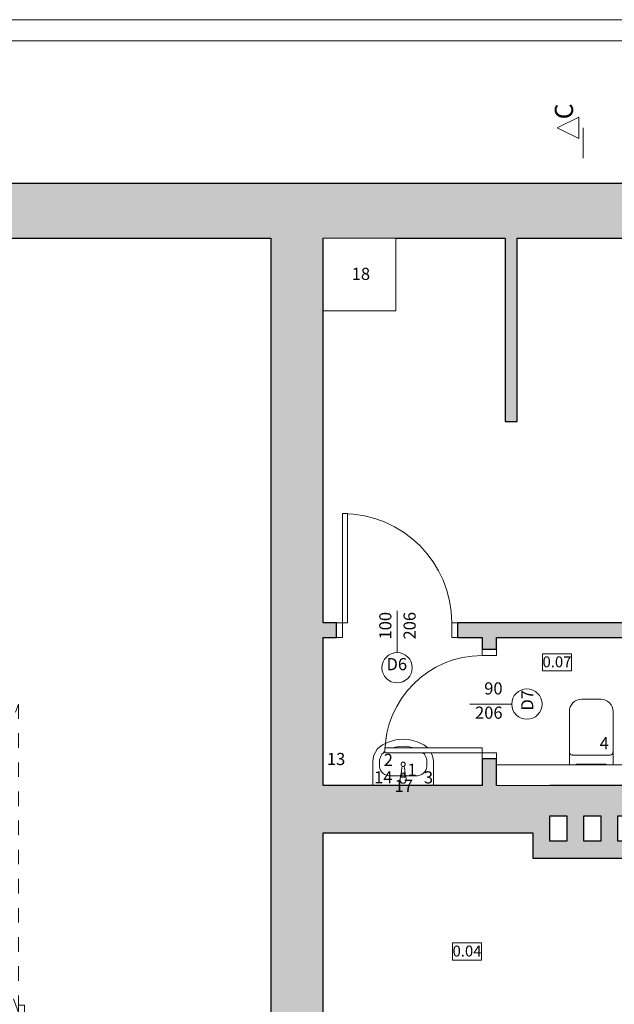
# Model space of a CAD drawing. Units: millimetres. Extents: x -38637 to 132363, y 17743 to 157443.
# Drawn here: x 82832 to 87733, y 39330 to 47443 of the extents above; entities that cross this region are included whole.
import ezdxf
from ezdxf.enums import TextEntityAlignment as Align

# ---------------------------------------------------------------- set-up
doc = ezdxf.new("R2010")
doc.units = ezdxf.units.MM
doc.header["$MEASUREMENT"] = 0
doc.linetypes.add('Przerywana', pattern=[240, 120, -120])
doc.linetypes.add('Wipeout_Contour', pattern=[1000, 0, -1000])
for name, color, linetype in [('220-Ściany', 7, 'Continuous'), ('320-Umeblowanie', 7, 'Continuous'), ('810-Ogólne', 7, 'Continuous'), ('A3 przekroj oznaczenie', 7, 'Continuous'), ('A3 tekst', 7, 'Continuous'), ('Znaczniki drzwi ARCHICADa', 7, 'Continuous')]:
    doc.layers.add(name, color=color, linetype=linetype)
doc.styles.add('GENERATED_STYLE_3', font='txt')
doc.styles.add('GENERATED_STYLE_6', font='txt')
doc.styles.add('GENERATED_STYLE_7', font='txt')

# ---------------------------------------------------------------- blocks, each defined once
blk = doc.blocks.new('Umywalka 20[1]', base_point=(85993, 41133.4))
at = {"color": 254, "linetype": 'Wipeout_Contour', "lineweight": 0, "ltscale": 2004253.350814505}
blk.add_wipeout([(86243, 41133.4), (86243, 41326.8), (86240.6, 41355.3), (86233.4, 41382.9), (86221.8, 41408.7), (86205.9, 41431.8), (86186.5, 41451.6), (86164, 41467.4), (86109.7, 41492.7), (86052.1, 41508.2), (85993, 41513.4), (85933.9, 41508.2), (85876.4, 41492.7), (85822, 41467.4), (85799.6, 41451.6), (85780.1, 41431.8), (85764.3, 41408.7), (85752.6, 41382.9), (85745.4, 41355.3), (85743, 41326.8), (85743, 41133.4)], dxfattribs=at).dxf.layer = '320-Umeblowanie'
at = {"layer": '320-Umeblowanie', "color": 218, "linetype": 'Continuous', "lineweight": 15, "true_color": 0x590059}
for p, q in [((85822, 41467.4), (85799.6, 41451.6)), ((85876.4, 41492.7), (85822, 41467.4)), ((85933.9, 41508.2), (85876.4, 41492.7)), ((85993, 41513.4), (85933.9, 41508.2)), ((86052.1, 41508.2), (85993, 41513.4)), ((86109.7, 41492.7), (86052.1, 41508.2)), ((86164, 41467.4), (86109.7, 41492.7)), ((86186.5, 41451.6), (86164, 41467.4)), ((85752.6, 41382.9), (85745.4, 41355.3)), ((85764.3, 41408.7), (85752.6, 41382.9)), ((85780.1, 41431.8), (85764.3, 41408.7)), ((85799.6, 41451.6), (85780.1, 41431.8)), ((86205.9, 41431.8), (86186.5, 41451.6)), ((86221.8, 41408.7), (86205.9, 41431.8)), ((86233.4, 41382.9), (86221.8, 41408.7)), ((86240.6, 41355.3), (86233.4, 41382.9)), ((85745.4, 41355.3), (85743, 41326.8)), ((85743, 41326.8), (85743, 41133.4)), ((85797.4, 41288.2), (85797.4, 41326.8)), ((86188.7, 41288.2), (86188.7, 41326.8)), ((86243, 41326.8), (86240.6, 41355.3)), ((86243, 41133.4), (86243, 41326.8)), ((85972, 41218.3), (85968, 41176.4)), ((85981.9, 41280.8), (85975.3, 41227.8)), ((86010.7, 41227.8), (86004.1, 41280.8)), ((86018, 41176.4), (86014, 41218.3)), ((85894, 41211.4), (86092, 41211.4)), ((85979.4, 41201.3), (85979.4, 41216.1)), ((86006.6, 41201.3), (85979.4, 41201.3)), ((86006.6, 41216.1), (86006.6, 41201.3)), ((85743, 41133.4), (86243, 41133.4))]:
    blk.add_line(p, q, dxfattribs=at)
blk.add_circle((85993, 41308.3), 17.5, dxfattribs=at)
for centre, radius, start, end in [((85993, 41216.4), 21.1, 147.22897, 174.83039), ((85993, 41216.4), 21.1, 32.77103, 147.22897), ((85993, 41216.1), 13.6, 0, 180), ((85993, 41279.4), 11.2, 7.13892, 172.86108), ((85993, 41216.4), 21.1, 5.16961, 32.77103), ((85993, 41176.4), 25, 180, 0)]:
    blk.add_arc(centre, radius, start, end, dxfattribs=at)
for centre, major_axis, ratio, start_param, end_param in [((85993, 41133.4), (0, 322.4), 0.943936, 5.78621, 6.78016), ((85894, 41326.8), (0, 102.3), 0.943936, 0.496975, 1.570796), ((86092.1, 41326.8), (0, 102.3), 0.943936, 4.712389, 5.78621), ((85894.1, 41288.2), (96.7, 0), 0.794094, 3.141593, 4.712389), ((86091.9, 41288.2), (96.7, 0), 0.794094, 4.712389, 6.283185)]:
    blk.add_ellipse(centre, major_axis=major_axis, ratio=ratio, start_param=start_param, end_param=end_param, dxfattribs=at)
blk = doc.blocks.new('WC 20[2]', base_point=(87543, 41303.4))
at = {"color": 254, "linetype": 'Wipeout_Contour', "lineweight": 0, "ltscale": 1939827.211133459}
blk.add_wipeout([(87463, 41843.4), (87443.5, 41841.5), (87424.7, 41835.8), (87407.5, 41826.5), (87392.3, 41814.1), (87379.9, 41799), (87370.6, 41781.7), (87364.9, 41762.9), (87363, 41743.4), (87363, 41303.4), (87723, 41303.4), (87723, 41743.4), (87721.1, 41762.9), (87715.4, 41781.7), (87706.2, 41799), (87693.7, 41814.1), (87678.6, 41826.5), (87661.3, 41835.8), (87642.5, 41841.5), (87623, 41843.4)], dxfattribs=at).dxf.layer = '320-Umeblowanie'
at = {"layer": '320-Umeblowanie', "color": 218, "linetype": 'Continuous', "lineweight": 15, "true_color": 0x590059}
for p, q in [((87379.9, 41799), (87370.6, 41781.7)), ((87392.3, 41814.1), (87379.9, 41799)), ((87407.5, 41826.5), (87392.3, 41814.1)), ((87424.7, 41835.8), (87407.5, 41826.5)), ((87443.5, 41841.5), (87424.7, 41835.8)), ((87463, 41843.4), (87443.5, 41841.5)), ((87623, 41843.4), (87463, 41843.4)), ((87642.5, 41841.5), (87623, 41843.4)), ((87661.3, 41835.8), (87642.5, 41841.5)), ((87678.6, 41826.5), (87661.3, 41835.8)), ((87693.7, 41814.1), (87678.6, 41826.5)), ((87706.2, 41799), (87693.7, 41814.1)), ((87715.4, 41781.7), (87706.2, 41799)), ((87364.9, 41762.9), (87363, 41743.4)), ((87363, 41743.4), (87363, 41303.4)), ((87370.6, 41781.7), (87364.9, 41762.9)), ((87721.1, 41762.9), (87715.4, 41781.7)), ((87723, 41743.4), (87721.1, 41762.9)), ((87723, 41303.4), (87723, 41743.4)), ((87388, 41383.4), (87543, 41383.4)), ((87543, 41383.4), (87698, 41383.4)), ((87363, 41303.4), (87723, 41303.4))]:
    blk.add_line(p, q, dxfattribs=at)
for centre, start, end in [((87388, 41408.4), 180, 270), ((87698, 41408.4), 270, 0)]:
    blk.add_arc(centre, 25, start, end, dxfattribs=at)
for p in [(87388, 41383.4), (87723, 41408.4)]:
    blk.add_point(p, dxfattribs=at)
at = {"color": 254, "linetype": 'Wipeout_Contour', "lineweight": 0, "ltscale": 387194.186544}
blk.add_wipeout([(87420, 41303.4), (87666, 41303.4), (87666, 41308.4), (87420, 41308.4)], dxfattribs=at).dxf.layer = '320-Umeblowanie'
at = {"layer": '320-Umeblowanie', "color": 218, "linetype": 'Continuous', "lineweight": 15, "true_color": 0x590059}
for p, q in [((87666, 41308.4), (87420, 41308.4)), ((87420, 41308.4), (87420, 41303.4)), ((87420, 41303.4), (87666, 41303.4)), ((87666, 41303.4), (87666, 41308.4))]:
    blk.add_line(p, q, dxfattribs=at)
blk = doc.blocks.new('Ściana_8', base_point=(89363, 45643.4))
at = {"layer": '220-Ściany', "linetype": 'Continuous', "lineweight": 0, "true_color": 0x000000}
blk.add_hatch(color=18, dxfattribs=at).paths.add_polyline_path([(89456.2, 46093.4), (85333, 46093.4), (85333, 45643.4), (89363, 45643.4)])
at = {"layer": '220-Ściany', "color": 251, "linetype": 'Continuous', "lineweight": 25, "true_color": 0x4e5156, "flags": 128}
for points in [[(89456.2, 46093.4), (85333, 46093.4)], [(85333, 45643.4), (86833, 45643.4)], [(86933, 45643.4), (89363, 45643.4)]]:
    blk.add_lwpolyline(points, dxfattribs=at)
blk = doc.blocks.new('Ściana_9', base_point=(85333, 45643.4))
at = {"layer": '220-Ściany', "linetype": 'Continuous', "lineweight": 0, "true_color": 0x000000}
blk.add_hatch(color=18, dxfattribs=at).paths.add_polyline_path([(84903, 45643.4), (84903, 39223.4), (85333, 38773.4), (85333, 45643.4)])
at = {"layer": '220-Ściany', "color": 251, "linetype": 'Continuous', "lineweight": 25, "true_color": 0x4e5156, "flags": 128}
for points in [[(84903, 45643.4), (84903, 39223.4)], [(85333, 42473.4), (85333, 45643.4)], [(85333, 41133.4), (85333, 42353.4)], [(85333, 38773.4), (85333, 40743.4)]]:
    blk.add_lwpolyline(points, dxfattribs=at)
blk = doc.blocks.new('Ściana_17', base_point=(85333, 41133.4))
at = {"layer": '220-Ściany', "linetype": 'Continuous', "lineweight": 0, "true_color": 0x000000}
blk.add_hatch(color=18, dxfattribs=at).paths.add_polyline_path([(85333, 40743.4), (87203, 40743.4), (87203, 41133.4), (85333, 41133.4)])
at = {"layer": '220-Ściany', "color": 251, "linetype": 'Continuous', "lineweight": 25, "true_color": 0x4e5156, "flags": 128}
for points in [[(86643, 41133.4), (85333, 41133.4)], [(87203, 41133.4), (86763, 41133.4)], [(87203, 40743.4), (87203, 40883.4)], [(85333, 40743.4), (87063, 40743.4)]]:
    blk.add_lwpolyline(points, dxfattribs=at)
blk = doc.blocks.new('Ściana_23', base_point=(86833, 45643.4))
at = {"layer": '220-Ściany', "linetype": 'Continuous', "lineweight": 0, "true_color": 0x000000}
blk.add_hatch(color=18, dxfattribs=at).paths.add_polyline_path([(86833, 45643.4), (86833, 44133.4), (86933, 44133.4), (86933, 45643.4)])
at = {"layer": '220-Ściany', "color": 251, "linetype": 'Continuous', "lineweight": 25, "true_color": 0x4e5156, "flags": 128}
for points in [[(86833, 45643.4), (86833, 44133.4)], [(86933, 44133.4), (86933, 45643.4)], [(86833, 44133.4), (86933, 44133.4)]]:
    blk.add_lwpolyline(points, dxfattribs=at)
blk = doc.blocks.new('Ściana_29', base_point=(87903, 41303.4))
at = {"color": 254, "linetype": 'Wipeout_Contour', "lineweight": 0, "ltscale": 386440.561051}
blk.add_wipeout([(87903, 41303.4), (86763, 41303.4), (86763, 41133.4), (88073, 41133.4)], dxfattribs=at).dxf.layer = '220-Ściany'
at = {"layer": '220-Ściany', "color": 149, "linetype": 'Continuous', "lineweight": 13, "true_color": 0x1a426a, "flags": 128}
for points in [[(87903, 41303.4), (86763, 41303.4)], [(86763, 41303.4), (86763, 41133.4)], [(86763, 41133.4), (88073, 41133.4)]]:
    blk.add_lwpolyline(points, dxfattribs=at)
blk = doc.blocks.new('Znacznik Wym 20[14]', base_point=(85943, 42473.4))
at = {"layer": 'Znaczniki drzwi ARCHICADa', "color": 158, "linetype": 'Continuous', "lineweight": 13, "true_color": 0x002c40}
blk.add_line((85943, 42228.4), (85943, 42573.4), dxfattribs=at)
at = {"layer": 'Znaczniki drzwi ARCHICADa', "color": 95, "linetype": 'Continuous', "lineweight": 13, "true_color": 0x499655}
for start, end in [(0, 180), (180, 0)]:
    blk.add_arc((85943, 42103.4), 125, start, end, dxfattribs=at)
at = {"layer": 'Znaczniki drzwi ARCHICADa', "color": 7, "lineweight": 13, "style": 'GENERATED_STYLE_3'}
for tag, rotation, p in [('AC_MarkerText_3', 90, (86127.3, 42336)), ('A', 90, (85927.3, 42336)), ('AC_WIDO_ID', 360, (85855.7, 42051.7))]:
    blk.add_attdef(tag, text='', height=100, rotation=rotation, dxfattribs=at).set_placement(p, align=Align.BOTTOM_LEFT)
blk = doc.blocks.new('Drzwi 20[8]')
at = {"layer": '220-Ściany', "color": 85, "linetype": 'Continuous', "lineweight": 15, "true_color": 0x64b040}
blk.add_arc((85493, 42473.4), 900, 0, 90, dxfattribs=at)
at = {"layer": 'Znaczniki drzwi ARCHICADa', "color": 158, "linetype": 'Continuous', "lineweight": 13, "true_color": 0x002c40}
blk.add_blockref('Znacznik Wym 20[14]', (85943, 42473.4), dxfattribs=at).add_auto_attribs({'A': '100', 'AC_MarkerText_3': '206', 'AC_WIDO_ID': 'D6'})
at = {"color": 254, "linetype": 'Wipeout_Contour', "lineweight": 0, "ltscale": 381652.829392}
blk.add_wipeout([(85443, 42353.4), (85493, 42353.4), (85493, 42473.4), (85443, 42473.4)], dxfattribs=at).dxf.layer = '220-Ściany'
at = {"color": 254, "linetype": 'Wipeout_Contour', "lineweight": 0, "ltscale": 385060.449694}
blk.add_wipeout([(86393, 42353.4), (86443, 42353.4), (86443, 42473.4), (86393, 42473.4)], dxfattribs=at).dxf.layer = '220-Ściany'
at = {"layer": '220-Ściany', "color": 7, "linetype": 'Continuous', "lineweight": 15}
for p, q in [((85443, 42353.4), (85443, 42473.4)), ((86393, 42353.4), (86393, 42473.4)), ((86393, 42473.4), (86443, 42473.4)), ((86443, 42473.4), (86443, 42353.4)), ((85493, 42353.4), (85443, 42353.4)), ((86443, 42353.4), (86393, 42353.4))]:
    blk.add_line(p, q, dxfattribs=at)
at = {"layer": '220-Ściany', "color": 251, "linetype": 'Continuous', "lineweight": 25, "true_color": 0x4e5156}
for p, q in [((85443, 42353.4), (85443, 42473.4)), ((85443, 42353.4), (85443, 42473.4)), ((86443, 42353.4), (86443, 42473.4)), ((86443, 42353.4), (86443, 42473.4))]:
    blk.add_line(p, q, dxfattribs=at)
at = {"color": 254, "linetype": 'Wipeout_Contour', "lineweight": 0, "ltscale": 382728.200308}
blk.add_wipeout([(85493, 43373.4), (85493, 42473.4), (85533, 42473.4), (85533, 43373.4)], dxfattribs=at).dxf.layer = '220-Ściany'
at = {"layer": '220-Ściany', "color": 85, "linetype": 'Continuous', "lineweight": 15, "true_color": 0x64b040}
for p, q in [((85493, 43373.4), (85493, 42473.4)), ((85533, 43373.4), (85493, 43373.4)), ((85533, 42473.4), (85533, 43373.4)), ((85493, 42473.4), (85533, 42473.4))]:
    blk.add_line(p, q, dxfattribs=at)
at = {"layer": '220-Ściany', "color": 7, "linetype": 'Continuous', "lineweight": 15}
for p, q in [((85443, 42473.4), (85493, 42473.4)), ((85493, 42473.4), (85493, 42353.4))]:
    blk.add_line(p, q, dxfattribs=at)
blk = doc.blocks.new('Ściana_34', base_point=(85333, 42353.4))
at = {"layer": '220-Ściany', "linetype": 'Continuous', "lineweight": 0, "true_color": 0x000000}
for points in [[(85333, 42473.4), (85333, 42353.4), (85443, 42353.4), (85443, 42473.4)], [(86443, 42353.4), (86643, 42353.4), (86643, 42473.4), (86443, 42473.4)], [(86763, 42473.4), (86763, 42353.4), (88073, 42353.4), (88193, 42473.4)]]:
    blk.add_hatch(color=18, dxfattribs=at).paths.add_polyline_path(points)
at = {"layer": '220-Ściany', "color": 251, "linetype": 'Continuous', "lineweight": 25, "true_color": 0x4e5156, "flags": 128}
for points in [[(88193, 42473.4), (86763, 42473.4)], [(86763, 42353.4), (88073, 42353.4)]]:
    blk.add_lwpolyline(points, dxfattribs=at)
at = {"color": 254, "linetype": 'Wipeout_Contour', "lineweight": 0, "ltscale": 383356.73268}
blk.add_wipeout([(85443, 42353.4), (86443, 42353.4), (86443, 42473.4), (85443, 42473.4)], dxfattribs=at).dxf.layer = '220-Ściany'
at = {"layer": '220-Ściany', "color": 251, "linetype": 'Continuous', "lineweight": 25, "true_color": 0x4e5156}
for p, q in [((85443, 42353.4), (85443, 42473.4)), ((86443, 42353.4), (86443, 42473.4))]:
    blk.add_line(p, q, dxfattribs=at)
at = {"layer": '220-Ściany', "color": 251, "linetype": 'Continuous', "lineweight": 25, "true_color": 0x4e5156, "flags": 128}
for points in [[(85443, 42473.4), (85333, 42473.4)], [(86643, 42473.4), (86443, 42473.4)], [(85333, 42353.4), (85443, 42353.4)], [(86443, 42353.4), (86643, 42353.4)]]:
    blk.add_lwpolyline(points, dxfattribs=at)
at = {"layer": '220-Ściany', "color": 7, "linetype": 'Continuous', "lineweight": 13}
blk.add_blockref('Drzwi 20[8]', (0, 0), dxfattribs=at)
blk = doc.blocks.new('Znacznik Wym 20[15]', base_point=(86643, 41803.4))
at = {"layer": 'Znaczniki drzwi ARCHICADa', "color": 158, "linetype": 'Continuous', "lineweight": 13, "true_color": 0x002c40}
blk.add_line((86888, 41803.4), (86543, 41803.4), dxfattribs=at)
at = {"layer": 'Znaczniki drzwi ARCHICADa', "color": 95, "linetype": 'Continuous', "lineweight": 13, "true_color": 0x499655}
for start, end in [(90, 270), (270, 90)]:
    blk.add_arc((87013, 41803.4), 125, start, end, dxfattribs=at)
at = {"layer": 'Znaczniki drzwi ARCHICADa', "color": 7, "lineweight": 13, "style": 'GENERATED_STYLE_3'}
for tag, rotation, p in [('AC_WIDO_ID', 90, (87097.3, 41750.4)), ('AC_MarkerText_2', 360, (86661.2, 41851.7)), ('AC_MarkerText_3', 360, (86585.4, 41651.7))]:
    blk.add_attdef(tag, text='', height=100, rotation=rotation, dxfattribs=at).set_placement(p, align=Align.BOTTOM_LEFT)
blk = doc.blocks.new('Drzwi 20[9]')
at = {"layer": '220-Ściany', "color": 85, "linetype": 'Continuous', "lineweight": 15, "true_color": 0x64b040}
blk.add_arc((86643, 41403.4), 800, 90, 180, dxfattribs=at)
at = {"layer": 'Znaczniki drzwi ARCHICADa', "color": 158, "linetype": 'Continuous', "lineweight": 13, "true_color": 0x002c40}
blk.add_blockref('Znacznik Wym 20[15]', (86643, 41803.4), dxfattribs=at).add_auto_attribs({'AC_MarkerText_2': '90', 'AC_MarkerText_3': '206', 'AC_WIDO_ID': 'D7'})
at = {"color": 254, "linetype": 'Wipeout_Contour', "lineweight": 0, "ltscale": 385759.527243}
blk.add_wipeout([(86763, 42203.4), (86763, 42253.4), (86643, 42253.4), (86643, 42203.4)], dxfattribs=at).dxf.layer = '220-Ściany'
at = {"color": 254, "linetype": 'Wipeout_Contour', "lineweight": 0, "ltscale": 384282.916904}
blk.add_wipeout([(86763, 41353.4), (86763, 41403.4), (86643, 41403.4), (86643, 41353.4)], dxfattribs=at).dxf.layer = '220-Ściany'
at = {"layer": '220-Ściany', "color": 7, "linetype": 'Continuous', "lineweight": 15}
for p, q in [((86643, 42203.4), (86643, 42253.4)), ((86643, 42253.4), (86763, 42253.4)), ((86763, 42203.4), (86643, 42203.4)), ((86763, 42253.4), (86763, 42203.4)), ((86763, 41403.4), (86763, 41353.4)), ((86763, 41353.4), (86643, 41353.4))]:
    blk.add_line(p, q, dxfattribs=at)
at = {"layer": '220-Ściany', "color": 251, "linetype": 'Continuous', "lineweight": 25, "true_color": 0x4e5156}
for p, q in [((86763, 42253.4), (86643, 42253.4)), ((86763, 42253.4), (86643, 42253.4)), ((86763, 41353.4), (86643, 41353.4)), ((86763, 41353.4), (86643, 41353.4))]:
    blk.add_line(p, q, dxfattribs=at)
at = {"color": 254, "linetype": 'Wipeout_Contour', "lineweight": 0, "ltscale": 382701.657872}
blk.add_wipeout([(85843, 41403.4), (86643, 41403.4), (86643, 41443.4), (85843, 41443.4)], dxfattribs=at).dxf.layer = '220-Ściany'
at = {"layer": '220-Ściany', "color": 85, "linetype": 'Continuous', "lineweight": 15, "true_color": 0x64b040}
for p, q in [((86643, 41443.4), (85843, 41443.4)), ((85843, 41443.4), (85843, 41403.4)), ((85843, 41403.4), (86643, 41403.4)), ((86643, 41403.4), (86643, 41443.4))]:
    blk.add_line(p, q, dxfattribs=at)
at = {"layer": '220-Ściany', "color": 7, "linetype": 'Continuous', "lineweight": 15}
for p, q in [((86643, 41353.4), (86643, 41403.4)), ((86643, 41403.4), (86763, 41403.4))]:
    blk.add_line(p, q, dxfattribs=at)
blk = doc.blocks.new('Ściana_35', base_point=(86763, 41133.4))
at = {"layer": '220-Ściany', "linetype": 'Continuous', "lineweight": 0, "true_color": 0x000000}
for points in [[(86763, 42473.4), (86643, 42473.4), (86643, 42253.4), (86763, 42253.4)], [(86643, 41133.4), (86763, 41133.4), (86763, 41353.4), (86643, 41353.4)]]:
    blk.add_hatch(color=18, dxfattribs=at).paths.add_polyline_path(points)
at = {"layer": '220-Ściany', "color": 251, "linetype": 'Continuous', "lineweight": 25, "true_color": 0x4e5156, "flags": 128}
blk.add_lwpolyline([(86763, 42473.4), (86643, 42473.4)], dxfattribs=at)
at = {"color": 254, "linetype": 'Wipeout_Contour', "lineweight": 0, "ltscale": 385021.576875}
blk.add_wipeout([(86763, 41353.4), (86763, 42253.4), (86643, 42253.4), (86643, 41353.4)], dxfattribs=at).dxf.layer = '220-Ściany'
at = {"layer": '220-Ściany', "color": 251, "linetype": 'Continuous', "lineweight": 25, "true_color": 0x4e5156}
for p, q in [((86763, 42253.4), (86643, 42253.4)), ((86763, 41353.4), (86643, 41353.4))]:
    blk.add_line(p, q, dxfattribs=at)
at = {"layer": '220-Ściany', "color": 251, "linetype": 'Continuous', "lineweight": 25, "true_color": 0x4e5156, "flags": 128}
for points in [[(86643, 42353.4), (86643, 42253.4)], [(86763, 42253.4), (86763, 42353.4)], [(86643, 41353.4), (86643, 41133.4)], [(86763, 41133.4), (86763, 41353.4)]]:
    blk.add_lwpolyline(points, dxfattribs=at)
at = {"layer": '220-Ściany', "color": 7, "linetype": 'Continuous', "lineweight": 13}
blk.add_blockref('Drzwi 20[9]', (0, 0), dxfattribs=at)
blk = doc.blocks.new('Ściana_37', base_point=(87203, 41133.4))
at = {"layer": '220-Ściany', "linetype": 'Continuous', "lineweight": 0, "true_color": 0x000000}
blk.add_hatch(color=18, dxfattribs=at).paths.add_polyline_path([(87063, 40743.4), (87063, 40533.4), (87203, 40673.4), (87203, 40743.4)])
at = {"layer": '220-Ściany', "color": 251, "linetype": 'Continuous', "lineweight": 25, "true_color": 0x4e5156, "flags": 128}
for points in [[(87063, 40743.4), (87063, 40533.4)], [(87203, 40673.4), (87203, 40743.4)]]:
    blk.add_lwpolyline(points, dxfattribs=at)
blk = doc.blocks.new('Ściana_38', base_point=(87203, 40673.4))
at = {"layer": '220-Ściany', "linetype": 'Continuous', "lineweight": 0, "true_color": 0x000000}
blk.add_hatch(color=18, dxfattribs=at).paths.add_polyline_path([(87063, 40533.4), (88433, 40533.4), (88183, 40673.4), (87203, 40673.4)])
at = {"layer": '220-Ściany', "color": 251, "linetype": 'Continuous', "lineweight": 25, "true_color": 0x4e5156, "flags": 128}
for points in [[(87343, 40673.4), (87203, 40673.4)], [(87623, 40673.4), (87483, 40673.4)], [(87903, 40673.4), (87763, 40673.4)], [(88183, 40673.4), (88043, 40673.4)], [(87063, 40533.4), (88073, 40533.4)]]:
    blk.add_lwpolyline(points, dxfattribs=at)
blk = doc.blocks.new('Ściana_40', base_point=(87203, 41133.4))
at = {"layer": '220-Ściany', "linetype": 'Continuous', "lineweight": 0, "true_color": 0x000000}
blk.add_hatch(color=18, dxfattribs=at).paths.add_polyline_path([(87203, 40883.4), (88183, 40883.4), (88433, 41133.4), (87203, 41133.4)])
at = {"layer": '220-Ściany', "color": 251, "linetype": 'Continuous', "lineweight": 25, "true_color": 0x4e5156, "flags": 128}
for points in [[(88073, 41133.4), (87203, 41133.4)], [(87203, 40883.4), (87343, 40883.4)], [(87483, 40883.4), (87623, 40883.4)], [(87763, 40883.4), (87903, 40883.4)], [(88043, 40883.4), (88183, 40883.4)]]:
    blk.add_lwpolyline(points, dxfattribs=at)
blk = doc.blocks.new('Ściana_41', base_point=(87483, 41133.4))
at = {"layer": '220-Ściany', "linetype": 'Continuous', "lineweight": 0, "true_color": 0x000000}
blk.add_hatch(color=18, dxfattribs=at).paths.add_polyline_path([(87343, 40883.4), (87343, 40673.4), (87483, 40673.4), (87483, 40883.4)])
at = {"layer": '220-Ściany', "color": 251, "linetype": 'Continuous', "lineweight": 25, "true_color": 0x4e5156, "flags": 128}
for points in [[(87343, 40883.4), (87343, 40673.4)], [(87483, 40673.4), (87483, 40883.4)]]:
    blk.add_lwpolyline(points, dxfattribs=at)
blk = doc.blocks.new('Ściana_42', base_point=(87763, 41133.4))
at = {"layer": '220-Ściany', "linetype": 'Continuous', "lineweight": 0, "true_color": 0x000000}
blk.add_hatch(color=18, dxfattribs=at).paths.add_polyline_path([(87623, 40883.4), (87623, 40673.4), (87763, 40673.4), (87763, 40883.4)])
at = {"layer": '220-Ściany', "color": 251, "linetype": 'Continuous', "lineweight": 25, "true_color": 0x4e5156, "flags": 128}
for points in [[(87623, 40883.4), (87623, 40673.4)], [(87763, 40673.4), (87763, 40883.4)]]:
    blk.add_lwpolyline(points, dxfattribs=at)
blk = doc.blocks.new('Ściana_84', base_point=(85333, 45643.4))
at = {"layer": '220-Ściany', "linetype": 'Continuous', "lineweight": 0, "true_color": 0x000000}
blk.add_hatch(color=18, dxfattribs=at).paths.add_polyline_path([(85333, 46093.4), (81863, 46093.4), (81863, 45643.4), (85333, 45643.4)])
at = {"layer": '220-Ściany', "color": 251, "linetype": 'Continuous', "lineweight": 25, "true_color": 0x4e5156, "flags": 128}
for points in [[(85333, 46093.4), (81863, 46093.4)], [(81863, 46093.4), (81863, 45643.4)], [(81863, 45643.4), (84903, 45643.4)]]:
    blk.add_lwpolyline(points, dxfattribs=at)
blk = doc.blocks.new('Drzwi garażowe_ segmentowe 20[24]')
at = {"layer": '220-Ściany', "color": 85, "linetype": 'Przerywana', "lineweight": 15, "true_color": 0x64b040}
blk.add_line((81873, 41803.4), (82823, 41803.4), dxfattribs=at)
at = {"color": 254, "linetype": 'Wipeout_Contour', "lineweight": 0, "ltscale": 363130.802883}
blk.add_wipeout([(81873, 39323.4), (81823, 39323.4), (81823, 39223.4), (81873, 39223.4)], dxfattribs=at).dxf.layer = '220-Ściany'
at = {"color": 254, "linetype": 'Wipeout_Contour', "lineweight": 0, "ltscale": 366741.211893}
blk.add_wipeout([(82823, 39223.4), (82873, 39223.4), (82873, 39323.4), (82823, 39323.4)], dxfattribs=at).dxf.layer = '220-Ściany'
at = {"layer": '220-Ściany', "color": 7, "linetype": 'Continuous', "lineweight": 15}
for p, q in [((81873, 39323.4), (81823, 39323.4)), ((81823, 39323.4), (81823, 39223.4)), ((82873, 39323.4), (82823, 39323.4)), ((82873, 39223.4), (82873, 39323.4))]:
    blk.add_line(p, q, dxfattribs=at)
at = {"color": 254, "linetype": 'Wipeout_Contour', "lineweight": 0, "ltscale": 364884.223404}
blk.add_wipeout([(82823, 39223.4), (82823, 39263.4), (81873, 39263.4), (81873, 39223.4)], dxfattribs=at).dxf.layer = '220-Ściany'
at = {"layer": '220-Ściany', "color": 85, "linetype": 'Przerywana', "lineweight": 15, "true_color": 0x64b040}
for p, q in [((81873, 39263.4), (81873, 41803.4)), ((82823, 39263.4), (81873, 41803.4)), ((81873, 39263.4), (82823, 41803.4)), ((82823, 41803.4), (82823, 39263.4))]:
    blk.add_line(p, q, dxfattribs=at)
at = {"layer": '220-Ściany', "color": 7, "linetype": 'Continuous', "lineweight": 15}
for p, q in [((81873, 39223.4), (81873, 39323.4)), ((82823, 39323.4), (82823, 39223.4)), ((81823, 39223.4), (81873, 39223.4)), ((82823, 39223.4), (82873, 39223.4))]:
    blk.add_line(p, q, dxfattribs=at)
at = {"layer": '220-Ściany', "color": 251, "linetype": 'Continuous', "lineweight": 25, "true_color": 0x4e5156}
for p, q in [((81863, 38773.4), (81863, 39223.4)), ((82833, 38773.4), (82833, 39223.4))]:
    blk.add_line(p, q, dxfattribs=at)
at = {"layer": '220-Ściany', "color": 85, "linetype": 'Continuous', "lineweight": 15, "true_color": 0x64b040}
for p, q in [((82823, 39263.4), (81873, 39263.4)), ((81873, 39263.4), (81873, 39223.4)), ((81873, 39223.4), (82823, 39223.4)), ((82823, 39223.4), (82823, 39263.4))]:
    blk.add_line(p, q, dxfattribs=at)
blk = doc.blocks.new('Ściana_94', base_point=(81863, 39223.4))
at = {"layer": '220-Ściany', "linetype": 'Continuous', "lineweight": 0, "true_color": 0x000000}
blk.add_hatch(color=18, dxfattribs=at).paths.add_polyline_path([(82833, 39223.4), (82833, 38773.4), (85333, 38773.4), (84903, 39223.4)])
at = {"color": 254, "linetype": 'Wipeout_Contour', "lineweight": 0, "ltscale": 364464.628049}
blk.add_wipeout([(81863, 38773.4), (82833, 38773.4), (82833, 39223.4), (81863, 39223.4)], dxfattribs=at).dxf.layer = '220-Ściany'
at = {"layer": '220-Ściany', "color": 251, "linetype": 'Continuous', "lineweight": 25, "true_color": 0x4e5156}
for p, q in [((81863, 38773.4), (81863, 39223.4)), ((82833, 38773.4), (82833, 39223.4))]:
    blk.add_line(p, q, dxfattribs=at)
at = {"layer": '220-Ściany', "color": 251, "linetype": 'Continuous', "lineweight": 25, "true_color": 0x4e5156, "flags": 128}
for points in [[(84903, 39223.4), (82833, 39223.4)], [(82833, 38773.4), (84903, 38773.4)]]:
    blk.add_lwpolyline(points, dxfattribs=at)
at = {"layer": '220-Ściany', "color": 7, "linetype": 'Continuous', "lineweight": 13}
blk.add_blockref('Drzwi garażowe_ segmentowe 20[24]', (0, 0), dxfattribs=at)
blk = doc.blocks.new('Szafki 20[142]', base_point=(85933, 45043.4))
at = {"color": 254, "linetype": 'Wipeout_Contour', "lineweight": 0, "ltscale": 387590.009654}
blk.add_wipeout([(85933, 45043.4), (85933, 45643.4), (85333, 45643.4), (85333, 45043.4)], dxfattribs=at).dxf.layer = '320-Umeblowanie'
at = {"layer": '320-Umeblowanie', "color": 6, "linetype": 'Continuous', "lineweight": 13}
for p, q in [((85933, 45643.4), (85333, 45643.4)), ((85333, 45643.4), (85333, 45043.4)), ((85933, 45043.4), (85933, 45643.4)), ((85333, 45043.4), (85933, 45043.4)), ((85933, 45043.4), (85333, 45043.4))]:
    blk.add_line(p, q, dxfattribs=at)

msp = doc.modelspace()

# ---------------------------------------------------------------- linework, layer by layer
at = {"layer": 'A3 przekroj oznaczenie', "color": 251, "linetype": 'Continuous', "lineweight": 13, "true_color": 0x6a6a6a}
for p, q in [((87441.4, 46640.6), (87263.4, 46551.6)), ((87441.4, 46463.8), (87441.4, 46640.6)), ((87263.4, 46551.6), (87441.4, 46463.8)), ((87475.5, 46551.6), (87475.5, 46302.5))]:
    msp.add_line(p, q, dxfattribs=at)
at = {"layer": 'A3 tekst', "color": 135, "linetype": 'Continuous', "lineweight": 15, "true_color": 0x4d959b, "flags": 128}
msp.add_lwpolyline([(86400.2, 39835.1), (86639.7, 39835.1), (86639.7, 39693.7), (86400.2, 39693.7)], close=True, dxfattribs=at)

# ---------------------------------------------------------------- block references
at = {"layer": '220-Ściany', "color": 251, "lineweight": 25, "true_color": 0x4e5156}
for name, p in [('Ściana_84', (85333, 45643.4)), ('Ściana_8', (89363, 45643.4)), ('Ściana_9', (85333, 45643.4)), ('Ściana_23', (86833, 45643.4)), ('Ściana_41', (87483, 41133.4)), ('Ściana_42', (87763, 41133.4)), ('Ściana_37', (87203, 41133.4)), ('Ściana_38', (87203, 40673.4))]:
    msp.add_blockref(name, p, dxfattribs=at)
at = {"layer": '320-Umeblowanie', "color": 6, "linetype": 'Continuous', "lineweight": 13}
for name, p in [('WC 20[2]', (87543, 41303.4)), ('Umywalka 20[1]', (85993, 41133.4))]:
    msp.add_blockref(name, p, dxfattribs=at)

# ---------------------------------------------------------------- texts
at = {"layer": 'A3 przekroj oznaczenie', "color": 135, "linetype": 'Continuous', "lineweight": 15, "true_color": 0x4d959b, "insert": (87243.1, 46687.8), "char_height": 150, "attachment_point": 2, "rotation": 90, "style": 'GENERATED_STYLE_7'}
msp.add_mtext('\\A1;{\\pqc;\\fMicrosoft Sans Serif|b0|i0|c238|p34;C}', dxfattribs=at)
at = {"layer": 'A3 przekroj oznaczenie', "color": 145, "linetype": 'Continuous', "lineweight": 13, "true_color": 0x5b86a8, "insert": (85364.5, 41401.2), "char_height": 100, "attachment_point": 1, "style": 'GENERATED_STYLE_6'}
msp.add_mtext('\\A1;{\\pql;\\fArial Narrow|b0|i0|c238|p34;13}', dxfattribs=at)
at = {"layer": 'A3 tekst', "color": 135, "linetype": 'Continuous', "lineweight": 15, "true_color": 0x4d959b, "insert": (86400.2, 39768.8), "char_height": 90, "attachment_point": 4, "style": 'GENERATED_STYLE_3'}
msp.add_mtext('\\A1;{\\pql;\\fArial|b0|i0|c238|p38;0.04}', dxfattribs=at)

# ---------------------------------------------------------------- next in the draw order: block references
at = {"layer": '220-Ściany', "color": 251, "lineweight": 25, "true_color": 0x4e5156}
for name, p in [('Ściana_34', (85333, 42353.4)), ('Ściana_17', (85333, 41133.4))]:
    msp.add_blockref(name, p, dxfattribs=at)
at = {"layer": '320-Umeblowanie', "color": 6, "linetype": 'Continuous', "lineweight": 13}
msp.add_blockref('Szafki 20[142]', (85933, 45043.4), dxfattribs=at)

# ---------------------------------------------------------------- next in the draw order: texts
at = {"layer": 'A3 przekroj oznaczenie', "color": 145, "linetype": 'Continuous', "lineweight": 13, "true_color": 0x5b86a8, "insert": (87613.4, 41532.1), "char_height": 100, "attachment_point": 1, "style": 'GENERATED_STYLE_6'}
msp.add_mtext('\\A1;{\\pql;\\fArial Narrow|b0|i0|c238|p34;4}', dxfattribs=at)

# ---------------------------------------------------------------- next in the draw order: block references
at = {"layer": '220-Ściany', "color": 251, "lineweight": 25, "true_color": 0x4e5156}
for name, p in [('Ściana_94', (81863, 39223.4)), ('Ściana_29', (87903, 41303.4))]:
    msp.add_blockref(name, p, dxfattribs=at)

# ---------------------------------------------------------------- next in the draw order: texts
at = {"layer": 'A3 przekroj oznaczenie', "color": 145, "linetype": 'Continuous', "lineweight": 13, "true_color": 0x5b86a8, "insert": (85569, 45399), "char_height": 100, "attachment_point": 1, "style": 'GENERATED_STYLE_6'}
msp.add_mtext('\\A1;{\\pql;\\fArial Narrow|b0|i0|c238|p34;18}', dxfattribs=at)

# ---------------------------------------------------------------- next in the draw order: block references
at = {"layer": '220-Ściany', "color": 251, "lineweight": 25, "true_color": 0x4e5156}
for name, p in [('Ściana_35', (86763, 41133.4)), ('Ściana_40', (87203, 41133.4))]:
    msp.add_blockref(name, p, dxfattribs=at)

# ---------------------------------------------------------------- next in the draw order: linework, layer by layer
at = {"layer": '810-Ogólne', "color": 255, "linetype": 'Continuous', "lineweight": 0, "flags": 128}
msp.add_lwpolyline([(109363, 17743.4), (109363, 47443.4), (80863, 47443.4), (80863, 17743.4)], close=True, dxfattribs=at)
at = {"layer": '810-Ogólne', "color": 8, "linetype": 'Continuous', "lineweight": 13, "flags": 128}
msp.add_lwpolyline([(109188, 17918.4), (109188, 47268.4), (81863, 47268.4), (81863, 17918.4)], close=True, dxfattribs=at)
at = {"layer": 'A3 tekst', "color": 135, "linetype": 'Continuous', "lineweight": 15, "true_color": 0x4d959b, "flags": 128}
msp.add_lwpolyline([(87141.6, 42218.5), (87381, 42218.5), (87381, 42077.1), (87141.6, 42077.1)], close=True, dxfattribs=at)

# ---------------------------------------------------------------- next in the draw order: texts
at = {"layer": 'A3 przekroj oznaczenie', "color": 145, "linetype": 'Continuous', "lineweight": 13, "true_color": 0x5b86a8, "char_height": 100, "attachment_point": 1, "style": 'GENERATED_STYLE_6'}
for s, insert in [('\\A1;{\\pql;\\fArial Narrow|b0|i0|c238|p34;2}', (85833.1, 41394)), ('\\A1;{\\pql;\\fArial Narrow|b0|i0|c238|p34;1}', (86028.4, 41313.1)), ('\\A1;{\\pql;\\fArial Narrow|b0|i0|c238|p34;14}', (85753.7, 41250.5)), ('\\A1;{\\pql;\\fArial Narrow|b0|i0|c238|p34;3}', (86163.9, 41250)), ('\\A1;{\\pql;\\fArial Narrow|b0|i0|c238|p34;17}', (85922.6, 41180.4))]:
    msp.add_mtext(s, dxfattribs=dict(at, insert=insert))
at = {"layer": 'A3 tekst', "color": 135, "linetype": 'Continuous', "lineweight": 15, "true_color": 0x4d959b, "insert": (87141.6, 42152.2), "char_height": 90, "attachment_point": 4, "style": 'GENERATED_STYLE_3'}
msp.add_mtext('\\A1;{\\pql;\\fArial|b0|i0|c238|p38;0.07}', dxfattribs=at)

doc.saveas('drawing.dxf')
